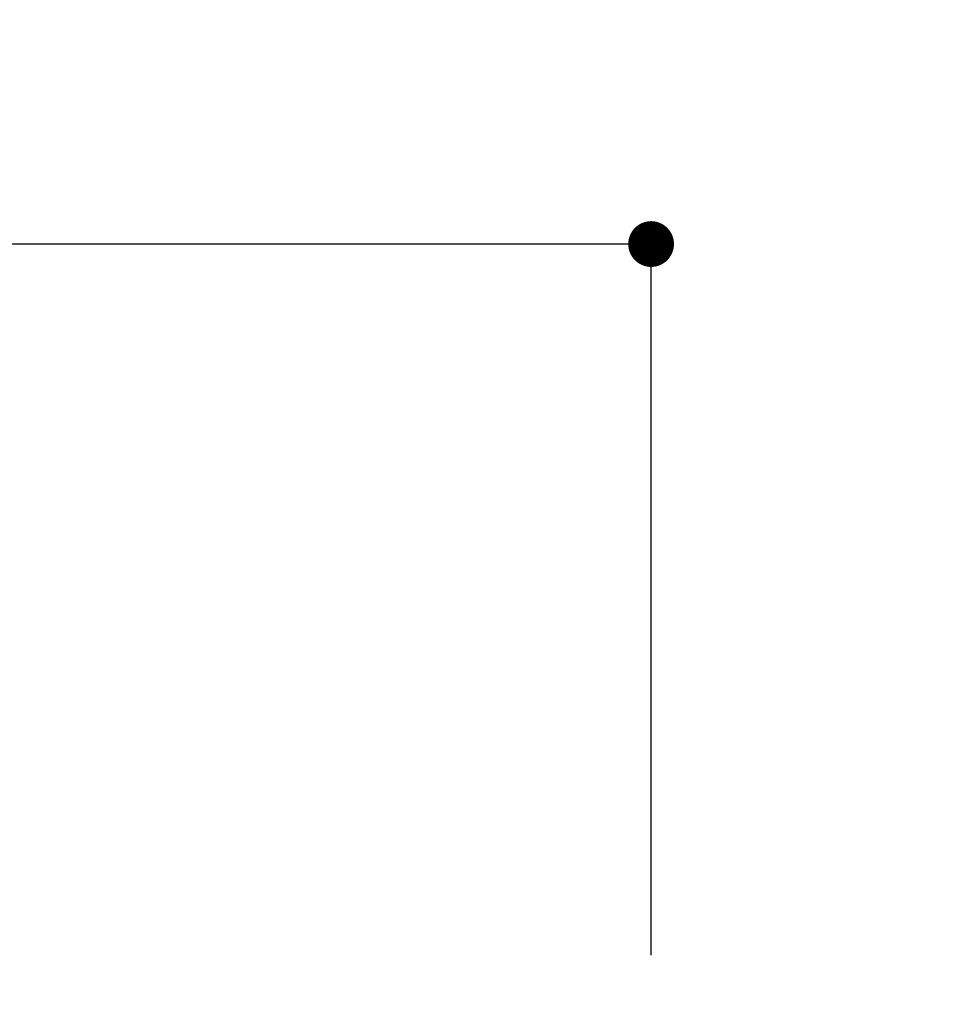
# Model space of a CAD drawing. Extents: x 55896 to 82369, y -13 to 8857.
# Drawn here: x 64184 to 64550, y 3044 to 3431 of the extents above; entities that cross this region are included whole.
import ezdxf

# ---------------------------------------------------------------- set-up
doc = ezdxf.new("R2010")
doc.units = 0
doc.header["$LTSCALE"] = 50
doc.header["$MEASUREMENT"] = 0
doc.layers.get('0').update_dxf_attribs({"linetype": 'CONTINUOUS'})
doc.layers.get('DEFPOINTS').update_dxf_attribs({"color": 146, "linetype": 'CONTINUOUS'})
doc.layers.add('166-寸法B', color=11, linetype='CONTINUOUS')
doc.styles.add('KH001', font='msgothic.ttc')
doc.dimstyles.new('KH1xx030', dxfattribs={"dimscale": 30, "dimtxt": 2, "dimasz": 0.6, "dimexe": 0.3, "dimexo": 1.2, "dimgap": 0.5, "dimtad": 3, "dimdec": 1, "dimdsep": 46, "dimlunit": 6, "dimtxsty": 'KH001', "dimblk": 'DOT', "dimcen": 1, "dimdle": 1, "dimclrd": 256, "dimclre": 256, "dimclrt": 256, "dimadec": 0, "dimazin": 0, "dimtfac": 1, "dimtdec": 1, "dimtix": 1, "dimtmove": 2, "dimatfit": 3, "dimldrblk": 'CLOSEDBLANK', "dimfxl": 1, "dimtolj": 1, "dimtzin": 0, "dimlwd": -1, "dimlwe": -1, "dimarcsym": 0})

# ---------------------------------------------------------------- blocks, each defined once
blk = doc.blocks.new('_Dot')
at = {"color": 0, "linetype": 'ByBlock', "lineweight": -2}
blk.add_line((-0.5, 0), (-1, 0), dxfattribs=at)
at = {"color": 0, "linetype": 'ByBlock', "const_width": 0.5}
blk.add_lwpolyline([(-0.25, 0, 1), (0.25, 0, 1)], format="xyb", close=True, dxfattribs=at)
blk = doc.blocks.new('*D234')
at = {"layer": '166-寸法B', "transparency": 16777216}
for p, q in [((64653.34, 3167.83), (64653.34, 3027.49)), ((64653.34, 3045.49), (64653.34, 3063.49)), ((64468.57, 3027.49), (64662.34, 3027.49)), ((64653.34, 2987.49), (64653.34, 3027.49)), ((64653.34, 2987.49), (64653.34, 3027.49)), ((64468.57, 2987.49), (64662.34, 2987.49)), ((64653.34, 2969.49), (64653.34, 2951.49))]:
    blk.add_line(p, q, dxfattribs=at)
at = {"layer": 'DEFPOINTS', "color": 0, "transparency": 16777216}
for p in [(64432.57, 3027.49), (64653.34, 3027.49), (64432.57, 2987.49)]:
    blk.add_point(p, dxfattribs=at)
at = {"layer": '166-寸法B', "transparency": 16777216, "xscale": 18, "yscale": 18, "zscale": 18}
for p, rotation in [((64653.34, 3027.49), 270), ((64653.34, 2987.49), 90)]:
    blk.add_blockref('_Dot', p, dxfattribs=dict(at, rotation=rotation))
at = {"layer": '166-寸法B', "transparency": 16777216, "insert": (64608.34, 3116.59), "char_height": 60, "attachment_point": 5, "rotation": 90, "style": 'KH001'}
blk.add_mtext('\\A1;40', dxfattribs=at)
blk = doc.blocks.new('_ClosedBlank')
at = {"color": 0, "linetype": 'ByBlock', "lineweight": -2}
for p, q in [((-1, 0.167), (0, 0)), ((-1, 0.167), (-1, -0.167)), ((0, 0), (-1, -0.167))]:
    blk.add_line(p, q, dxfattribs=at)
blk = doc.blocks.new('*D235')
at = {"layer": '166-寸法B', "transparency": 16777216}
for p, q in [((63332.57, 3285.51), (63332.57, 3351.95)), ((64432.57, 3063.49), (64432.57, 3351.95)), ((64414.57, 3342.95), (63350.57, 3342.95))]:
    blk.add_line(p, q, dxfattribs=at)
at = {"layer": 'DEFPOINTS', "color": 0, "transparency": 16777216}
for p in [(63332.57, 3342.95), (63332.57, 3249.51), (64432.57, 3027.49)]:
    blk.add_point(p, dxfattribs=at)
at = {"layer": '166-寸法B', "transparency": 16777216, "xscale": 18, "yscale": 18, "zscale": 18, "rotation": 180}
blk.add_blockref('_Dot', (63332.57, 3342.95), dxfattribs=at)
at = {"layer": '166-寸法B', "transparency": 16777216, "xscale": 18, "yscale": 18, "zscale": 18}
blk.add_blockref('_Dot', (64432.57, 3342.95), dxfattribs=at)
at = {"layer": '166-寸法B', "transparency": 16777216, "insert": (63882.57, 3391.75), "char_height": 60, "attachment_point": 5, "style": 'KH001'}
blk.add_mtext('\\A1;1,100', dxfattribs=at)

msp = doc.modelspace()

# ---------------------------------------------------------------- dimensions: what is measured, and where the dimension line sits
at = {"layer": '166-寸法B'}
dim = msp.add_linear_dim(base=(63332.57, 3342.95), p1=(64432.57, 3027.49), p2=(63332.57, 3249.51), angle=180, dimstyle='KH1xx030', dxfattribs=at)
dim.commit()
dim.dimension.update_dxf_attribs({"geometry": '*D235', "text_midpoint": (63882.57, 3391.75)})
dim = msp.add_linear_dim(base=(64653.34, 3027.49), p1=(64432.57, 2987.49), p2=(64432.57, 3027.49), angle=90, dimstyle='KH1xx030', override={"dimtmove": 1}, dxfattribs=at)
dim.commit()
dim.dimension.update_dxf_attribs({"geometry": '*D234', "text_midpoint": (64640.43, 3116.59), "dimtype": 128})

doc.saveas('drawing.dxf')
